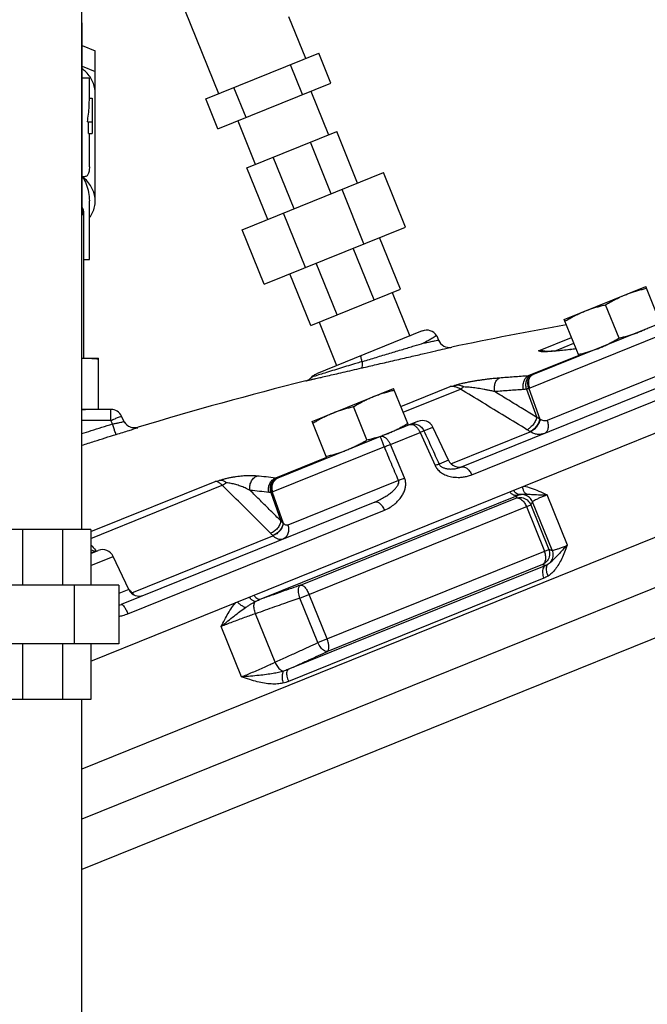
# Model space of a CAD drawing. Units: inches. Extents: x 0 to 40.5, y -3.4 to 27.8.
# Drawn here: x 4.8 to 6.5, y 9.6 to 12.2 of the extents above; entities that cross this region are included whole.
import ezdxf

# ---------------------------------------------------------------- set-up
doc = ezdxf.new("R2010")
doc.units = ezdxf.units.IN
doc.header["$LTSCALE"] = 1.87
doc.header["$MEASUREMENT"] = 0
doc.layers.get('0').update_dxf_attribs({"linetype": 'CONTINUOUS'})
doc.layers.add('02___PRT_ALL_AXES', color=7, linetype='CONTINUOUS')
doc.layers.add('MACHINE', color=7, linetype='CONTINUOUS')

msp = doc.modelspace()

# ---------------------------------------------------------------- linework, layer by layer
at = {"color": 7, "linetype": 'Continuous'}
for p, q in [((4.9557, 10.8719), (4.9557, 13.2469)), ((5.3202, 12.0326), (5.1563, 12.4382)), ((5.5519, 12.1262), (5.507, 12.2376)), ((4.9568, 12.1609), (4.9914, 12.1468)), ((4.9914, 11.7469), (4.9914, 12.1468)), ((5.2855, 12.0186), (5.5866, 12.1402)), ((5.6188, 12.0605), (5.5866, 12.1402)), ((4.9568, 12.1057), (4.9914, 12.0915)), ((5.5435, 12.0301), (5.5113, 12.1098)), ((4.9568, 12.075), (4.9757, 12.075)), ((4.9757, 12.0203), (4.9757, 12.075)), ((5.3177, 11.9389), (5.6188, 12.0605)), ((5.393, 11.9693), (5.3608, 12.049)), ((5.5656, 12.039), (5.6124, 11.9231)), ((4.9757, 12.0203), (4.9835, 12.0203)), ((4.9835, 12.0203), (4.9835, 11.9266)), ((5.3177, 11.9389), (5.2855, 12.0186)), ((5.3709, 11.9604), (5.4177, 11.8445)), ((4.9704, 11.9578), (4.9835, 11.9578)), ((4.9735, 11.9266), (4.9735, 11.9578)), ((4.9735, 11.9266), (4.9835, 11.9266)), ((4.9757, 11.838), (4.9757, 11.9266)), ((5.3955, 11.8355), (5.6346, 11.9321)), ((5.6902, 11.7945), (5.6346, 11.9321)), ((5.6202, 11.7662), (5.5646, 11.9038)), ((5.5212, 11.7262), (5.4656, 11.8638)), ((5.4512, 11.6979), (5.3955, 11.8355)), ((5.3823, 11.6701), (5.759, 11.8223)), ((5.8175, 11.6774), (5.759, 11.8223)), ((5.7072, 11.6328), (5.6487, 11.7777)), ((4.9757, 11.5906), (4.9757, 11.7469)), ((4.9568, 11.7202), (4.9568, 11.7193)), ((4.9607, 11.7193), (4.9568, 11.7193)), ((5.5512, 11.5698), (5.4927, 11.7147)), ((5.4409, 11.5252), (5.8175, 11.6774)), ((5.4409, 11.5252), (5.3823, 11.6701)), ((5.8043, 11.512), (5.7487, 11.6496)), ((5.7343, 11.4837), (5.6787, 11.6213)), ((4.9607, 11.5906), (4.9757, 11.5906)), ((5.6353, 11.4437), (5.5797, 11.5813)), ((5.5653, 11.4154), (5.5097, 11.553)), ((5.5653, 11.4154), (5.8043, 11.512)), ((5.7822, 11.503), (5.829, 11.3871)), ((5.5875, 11.4243), (5.6343, 11.3084)), ((6.5237, 11.4319), (6.1561, 11.2834)), ((5.8624, 11.4006), (5.5808, 11.2868)), ((5.9008, 11.388), (5.9054, 11.3764)), ((6.4932, 11.3876), (6.1487, 11.2484)), ((6.172, 11.3479), (6.2597, 11.3833)), ((6.2148, 11.3471), (6.266, 11.3678)), ((6.2792, 11.3351), (6.1447, 11.2808)), ((6.1904, 11.3458), (6.1904, 11.3458)), ((6.2555, 11.3512), (6.2442, 11.3499)), ((6.2719, 11.3531), (6.2555, 11.3512)), ((6.2555, 11.351), (6.2573, 11.3514)), ((4.9654, 11.3284), (4.9997, 11.3284)), ((4.9997, 11.1942), (4.9997, 11.3284)), ((6.5327, 11.2989), (6.1948, 11.1624)), ((5.8055, 11.1998), (5.9368, 11.2528)), ((5.8118, 11.1843), (5.9641, 11.2458)), ((6.4828, 11.2468), (5.9658, 11.0379)), ((5.9942, 11.0175), (6.5171, 11.2287)), ((6.14, 11.2458), (6.1675, 11.1704)), ((6.1462, 11.2474), (6.176, 11.1656)), ((5.0333, 11.1917), (4.9557, 11.1917)), ((5.0333, 11.162), (5.0333, 11.1917)), ((5.0679, 11.1603), (5.0616, 11.1736)), ((5.0333, 11.162), (4.9557, 11.162)), ((5.0375, 11.1531), (5.0333, 11.162)), ((5.4789, 11.0098), (5.8509, 11.16)), ((7.1687, 11.1278), (4.9557, 10.2337)), ((5.7775, 11.0984), (5.8566, 11.1304)), ((5.8566, 11.1304), (5.8968, 11.042)), ((5.867, 11.1346), (5.8909, 11.1443)), ((5.9319, 11.0562), (5.8909, 11.1443)), ((5.9388, 11.0468), (6.1501, 11.1321)), ((6.1501, 11.1321), (6.1492, 11.1327)), ((5.8152, 11.009), (5.7775, 11.0984)), ((5.7614, 11.0919), (5.4644, 10.9719)), ((5.6077, 11.0638), (5.4718, 11.0089)), ((5.9319, 11.0562), (5.9071, 11.0462)), ((7.1717, 10.9952), (4.9557, 10.0999)), ((4.9796, 10.8661), (5.311, 11)), ((4.9796, 10.8481), (5.3296, 10.9895)), ((5.7992, 11.0026), (5.5045, 10.8835)), ((5.459, 10.9706), (5.4856, 10.8949)), ((5.4629, 10.9714), (5.4917, 10.8891)), ((6.2489, 10.8299), (6.1947, 10.964)), ((5.7358, 10.945), (5.0603, 10.6721)), ((5.4291, 10.6851), (6.116, 10.9626)), ((5.5364, 10.6892), (6.1513, 10.9377)), ((5.5385, 10.7237), (6.1116, 10.9553)), ((6.1513, 10.9377), (6.1994, 10.8188)), ((6.2083, 10.8164), (6.1561, 10.9456)), ((5.0785, 10.6475), (5.7617, 10.9235)), ((6.1398, 10.933), (6.1878, 10.8142)), ((4.9796, 10.8719), (4.7218, 10.8719)), ((4.7973, 10.8719), (4.7973, 10.7234)), ((4.9041, 10.8719), (4.9041, 10.7234)), ((7.1747, 10.8627), (4.9557, 9.9661)), ((4.9796, 10.8719), (4.9796, 10.7234)), ((5.0891, 10.7035), (5.4648, 10.8552)), ((5.4648, 10.8552), (5.4641, 10.8559)), ((4.9888, 10.8143), (4.9796, 10.8173)), ((4.9796, 10.808), (4.9994, 10.816)), ((4.9924, 10.8132), (4.9888, 10.8143)), ((5.5844, 10.5704), (6.1994, 10.8188)), ((4.9796, 10.7761), (5.0394, 10.8002)), ((5.0804, 10.7122), (5.0394, 10.8002)), ((6.1913, 10.7763), (5.5046, 10.4989)), ((6.183, 10.7786), (5.6099, 10.547)), ((6.186, 10.7419), (5.5062, 10.4672)), ((5.0539, 10.7234), (4.6476, 10.7234)), ((4.9349, 10.7234), (4.9349, 10.5672)), ((5.0539, 10.7234), (5.0539, 10.5672)), ((5.0804, 10.7122), (5.0539, 10.7014)), ((5.0885, 10.7042), (5.0891, 10.7035)), ((5.5844, 10.5704), (5.5364, 10.6892)), ((5.6089, 10.5803), (5.5609, 10.6991)), ((5.4702, 10.5182), (5.418, 10.6474)), ((5.381, 10.4793), (5.3268, 10.6134)), ((5.0539, 10.5672), (4.6476, 10.5672)), ((4.7973, 10.5672), (4.7973, 10.4187)), ((4.9041, 10.5672), (4.9041, 10.4187)), ((4.9796, 10.5672), (4.9796, 10.4187)), ((4.9796, 10.4187), (4.7218, 10.4187)), ((4.9557, 8.4187), (4.9557, 10.4187))]:
    msp.add_line(p, q, dxfattribs=at)
for points in [[(6.2136, 11.347), (6.2056, 11.3464), (6.1989, 11.3461), (6.1939, 11.3459), (6.1906, 11.3459), (6.1901, 11.3459)], [(6.2442, 11.3499), (6.233, 11.3488), (6.2228, 11.3478), (6.2136, 11.347)]]:
    msp.add_lwpolyline(points, dxfattribs=at)
for centre, radius, start, end in [((4.945, 11.7193), 0.0156, 0, 40.8575), ((7.9965, 1.5711), 10, 100.07816, 101.86242), ((5.8741, 11.3716), 0.0312, 31.4894, 111.9997), ((5.9344, 11.3881), 0.0312, 202, 281.8624), ((5.5447, 11.2981), 0.0312, 284.1469, 319.901), ((7.9965, 1.5711), 10, 104.14698, 106.8034), ((5.0333, 11.1604), 0.0312, 25, 90), ((5.096, 11.1739), 0.0312, 208.746, 286.8067), ((5.8626, 11.131), 0.0312, 25, 112), ((5.9603, 11.0694), 0.0312, 205, 292), ((5.0111, 10.787), 0.0312, 25, 112), ((5.1088, 10.7254), 0.0312, 205, 292)]:
    msp.add_arc(centre, radius, start, end, dxfattribs=at)
for points, start_tangent, end_tangent in [([(4.9914, 12.0341), (4.9898, 12.0489), (4.9851, 12.0634), (4.9774, 12.0773), (4.9669, 12.0901), (4.9569, 12.0993)], (0, 1), (-0.775405, 0.631464)), ([(4.9704, 11.9578), (4.9733, 11.978), (4.9751, 11.999), (4.9757, 12.0203)], (0.171499, 0.985184), (0, 1)), ([(4.9757, 11.838), (4.9755, 11.8316), (4.9749, 11.8259), (4.9737, 11.821), (4.9719, 11.8171), (4.9694, 11.8143), (4.9662, 11.8125), (4.9624, 11.8116), (4.9578, 11.8113)], (0, -1), (-1, 0)), ([(4.9914, 11.7469), (4.9909, 11.7546), (4.9875, 11.77), (4.9807, 11.7848), (4.9707, 11.7987), (4.9578, 11.8113)], (0, 1), (-0.768963, 0.639293)), ([(4.9578, 11.8113), (4.9674, 11.7917), (4.9736, 11.7699), (4.9757, 11.7469)], (0.515388, -0.856957), (0, -1)), ([(4.976, 11.7017), (4.9807, 11.7089), (4.9875, 11.7237), (4.9909, 11.7391), (4.9914, 11.7469)], (0.584327, 0.811518), (0, 1)), ([(4.9568, 11.7193), (4.9565, 11.7138), (4.9557, 11.7081)], (-0.01221, -0.999925), (-0.1738, -0.984781)), ([(5.9008, 11.388), (5.8968, 11.3857), (5.8852, 11.3791), (5.8665, 11.3686)], (-0.867779, -0.49695), (-0.872474, -0.488661)), ([(5.7039, 11.3196), (5.7395, 11.3304), (5.7761, 11.3414), (5.8105, 11.3517), (5.841, 11.3609), (5.8665, 11.3686)], (0.956824, 0.290667), (0.957866, 0.287215)), ([(5.706, 11.3032), (5.7451, 11.3123), (5.7893, 11.3225), (5.8309, 11.3321), (5.8679, 11.3407), (5.8986, 11.3478), (5.9217, 11.3531), (5.936, 11.3564), (5.9408, 11.3576)], (0.974204, 0.225671), (0.974337, 0.225095)), ([(5.8665, 11.3686), (5.8831, 11.3719), (5.8954, 11.3744), (5.9029, 11.3759), (5.9054, 11.3764)], (0.980217, 0.197924), (0.980279, 0.197617)), ([(5.936, 11.3564), (5.9408, 11.3576)], (0.974334, 0.225107), (0.974337, 0.225095)), ([(5.7024, 11.3191), (5.7, 11.3271), (5.6989, 11.3325), (5.6993, 11.3347)], (-0.31321, 0.949684), (0.927171, 0.374638)), ([(6.172, 11.3479), (6.1824, 11.3482), (6.1932, 11.3464)], (0.991366, 0.131121), (0.965364, -0.260907)), ([(6.1905, 11.3458), (6.1871, 11.3467), (6.18, 11.3478), (6.1721, 11.3479)], (-0.960933, 0.27678), (-0.997235, -0.074315)), ([(6.179, 11.3457), (6.177, 11.3461), (6.1752, 11.3466), (6.1736, 11.3472), (6.1721, 11.3479)], (-0.983123, 0.182946), (-0.903734, 0.428094)), ([(6.179, 11.3457), (6.1858, 11.3463), (6.1904, 11.3458)], (0.977231, 0.212178), (0.983131, -0.182905)), ([(6.1847, 11.3452), (6.179, 11.3457)], (-0.999906, 0.013737), (-0.983305, 0.181965)), ([(6.205, 11.346), (6.1935, 11.3453), (6.1847, 11.3452)], (-0.997576, -0.069583), (-0.999906, 0.013737)), ([(6.1932, 11.3464), (6.1945, 11.346)], (0.965364, -0.260907), (0.959406, -0.28203)), ([(6.2555, 11.351), (6.236, 11.3488), (6.2192, 11.3471), (6.205, 11.346)], (-0.993082, -0.117426), (-0.997576, -0.069583)), ([(6.2573, 11.3512), (6.2555, 11.351)], (-0.993112, -0.117166), (-0.993086, -0.117389)), ([(6.272, 11.3529), (6.2573, 11.3512)], (-0.993324, -0.115354), (-0.993112, -0.117166)), ([(4.9557, 11.3282), (4.9568, 11.3282), (4.9654, 11.3284)], (0.999033, 0.04396), (1, 0)), ([(4.9654, 11.3284), (4.974, 11.3282), (4.9826, 11.3277), (4.9911, 11.3269), (4.9997, 11.3258)], (1, 0), (0.989649, -0.143512)), ([(5.6609, 11.3066), (5.6391, 11.2999), (5.6176, 11.2933), (5.5977, 11.2871)], (-0.956717, -0.291019), (-0.95484, -0.297121)), ([(5.6962, 11.3172), (5.6821, 11.313), (5.6609, 11.3066)], (-0.957337, -0.288973), (-0.956717, -0.291019)), ([(5.7024, 11.3191), (5.6962, 11.3172)], (-0.9574, -0.288766), (-0.957337, -0.288973)), ([(5.7008, 11.302), (5.7024, 11.3046), (5.703, 11.3105), (5.7024, 11.3191)], (0.946418, 0.322943), (-0.119125, 0.992879)), ([(5.7024, 11.3191), (5.7039, 11.3196)], (0.956808, 0.290722), (0.956824, 0.290667)), ([(5.5977, 11.2871), (5.5819, 11.2822), (5.5719, 11.2791), (5.5686, 11.278)], (-0.95484, -0.297121), (-0.953299, -0.302027)), ([(5.5686, 11.278), (5.5722, 11.2816), (5.5763, 11.2846), (5.5808, 11.2868)], (0.644103, 0.764939), (0.927184, 0.374607)), ([(5.593, 11.2771), (5.6101, 11.2811), (5.6296, 11.2856), (5.6514, 11.2906), (5.6753, 11.2961), (5.7008, 11.302)], (0.974607, 0.223921), (0.974145, 0.225924)), ([(5.7008, 11.302), (5.706, 11.3032)], (0.9742, 0.225685), (0.974204, 0.225671)), ([(6.1447, 11.2808), (6.1063, 11.2781), (6.068, 11.2752)], (-0.997795, -0.066376), (-0.996892, -0.07878)), ([(6.1316, 11.2446), (6.1311, 11.2564), (6.1334, 11.2674), (6.1382, 11.2759), (6.1447, 11.2808)], (-0.158041, 0.987432), (0.931126, 0.364697)), ([(6.14, 11.2458), (6.1385, 11.2574), (6.1399, 11.2682), (6.144, 11.2767), (6.1502, 11.2815)], (-0.246624, 0.969111), (0.928881, 0.370377)), ([(6.1462, 11.2474), (6.1438, 11.2589), (6.1446, 11.2695), (6.1484, 11.2779), (6.1546, 11.2828)], (-0.317988, 0.948095), (0.927968, 0.372659)), ([(6.1502, 11.2815), (6.1474, 11.2811), (6.1447, 11.2808)], (-0.97737, -0.211537), (-0.998022, -0.062866)), ([(6.1487, 11.2484), (6.1461, 11.2597), (6.1466, 11.2702), (6.1501, 11.2785), (6.1561, 11.2834)], (-0.343263, 0.939239), (0.927184, 0.374607)), ([(6.1525, 11.2821), (6.1502, 11.2815)], (-0.962194, -0.272364), (-0.977373, -0.211522)), ([(6.1546, 11.2828), (6.1525, 11.2821)], (-0.943529, -0.331289), (-0.962194, -0.272364)), ([(6.1561, 11.2834), (6.1554, 11.2831), (6.1546, 11.2828)], (-0.927184, -0.374606), (-0.943532, -0.331282)), ([(5.5524, 11.2678), (5.5539, 11.2682), (5.5588, 11.2693), (5.567, 11.2712)], (0.974932, 0.222503), (0.974783, 0.223155)), ([(5.567, 11.2712), (5.57, 11.2719)], (0.974783, 0.223155), (0.974758, 0.223262)), ([(5.57, 11.2719), (5.5785, 11.2738)], (0.974758, 0.223263), (0.974696, 0.223536)), ([(5.5785, 11.2738), (5.593, 11.2771)], (0.974696, 0.223536), (0.974607, 0.223921)), ([(5.9368, 11.2528), (5.9426, 11.254), (5.9485, 11.2552)], (0.980126, 0.198378), (0.980949, 0.194266)), ([(5.9641, 11.2458), (5.9552, 11.2502), (5.9458, 11.2526), (5.9368, 11.2528)], (-0.848735, 0.528818), (-0.995576, -0.093964)), ([(6.068, 11.2752), (6.0564, 11.2742), (6.0454, 11.2731), (6.0351, 11.2719), (6.0249, 11.2705), (6.0148, 11.2691), (6.0046, 11.2675), (5.9944, 11.2658), (5.9844, 11.2639), (5.9746, 11.2619), (5.9651, 11.2598), (5.9562, 11.2575), (5.9485, 11.2552)], (-0.996892, -0.078777), (-0.949112, -0.314939)), ([(5.9731, 11.2515), (5.9657, 11.2545), (5.9575, 11.2559), (5.9485, 11.2552)], (-0.890988, 0.454027), (-0.980949, -0.194266)), ([(5.9731, 11.2515), (5.9685, 11.248), (5.9641, 11.2458)], (-0.754079, -0.656784), (-0.939144, -0.343523)), ([(6.0552, 11.239), (6.045, 11.2413), (6.0357, 11.2432), (6.0271, 11.2449), (6.0188, 11.2463), (6.0106, 11.2477), (6.0025, 11.2488), (5.9947, 11.2498), (5.9872, 11.2506), (5.9799, 11.2512), (5.9731, 11.2515)], (-0.974081, 0.2262), (-0.999736, 0.022968)), ([(6.0552, 11.239), (6.0546, 11.2508), (6.0568, 11.2618), (6.0615, 11.2703), (6.068, 11.2752)], (-0.165652, 0.986184), (0.931064, 0.364856)), ([(6.1412, 11.1377), (6.0822, 11.1737), (6.0231, 11.2098), (5.9641, 11.2458)], (-0.853398, 0.52126), (-0.853442, 0.521188)), ([(6.1316, 11.2446), (6.0934, 11.2419), (6.0552, 11.239)], (-0.997795, -0.066376), (-0.996892, -0.07878)), ([(6.1675, 11.1704), (6.1301, 11.1932), (6.0926, 11.2161), (6.0552, 11.239)], (-0.853319, 0.521389), (-0.853339, 0.521357)), ([(6.14, 11.2458), (6.1357, 11.245), (6.1316, 11.2446)], (-0.977047, -0.213023), (-0.997795, -0.066374)), ([(6.1462, 11.2474), (6.1432, 11.2465), (6.14, 11.2458)], (-0.944556, -0.328351), (-0.979907, -0.199454)), ([(6.1487, 11.2484), (6.1474, 11.2479), (6.1462, 11.2474)], (-0.927184, -0.374607), (-0.941997, -0.335622)), ([(4.9557, 11.1919), (4.9568, 11.1918), (4.9654, 11.1917)], (0.999033, -0.04396), (1, 0)), ([(5.0333, 11.162), (5.044, 11.1669), (5.0531, 11.1708), (5.0593, 11.1731), (5.0616, 11.1736)], (0.906751, 0.421667), (0.422618, -0.906308)), ([(4.9557, 11.1274), (4.9803, 11.1352), (5.0375, 11.1531)], (0.952861, 0.303407), (0.955422, 0.295245)), ([(5.0375, 11.1531), (5.0472, 11.1548), (5.0558, 11.1566), (5.0624, 11.1581), (5.0666, 11.1594), (5.0679, 11.1603)], (0.985778, 0.168053), (-0.423349, 0.905967)), ([(5.0467, 11.1249), (5.0458, 11.1271), (5.0438, 11.1331), (5.0409, 11.1422), (5.0375, 11.1531)], (-0.879948, 0.475069), (-0.295985, 0.955193)), ([(5.1052, 11.1435), (5.0905, 11.1427), (5.0771, 11.1487), (5.0679, 11.1603)], (-0.957284, -0.289149), (-0.422618, 0.906308)), ([(5.829, 11.1512), (5.8398, 11.1532)], (0.927219, 0.37452), (0.999792, -0.020385)), ([(5.829, 11.1512), (5.8345, 11.1519), (5.8405, 11.1498), (5.8466, 11.1452), (5.8521, 11.1386), (5.8566, 11.1304)], (0.927184, 0.374607), (0.402362, -0.915481)), ([(5.8398, 11.1532), (5.8507, 11.1507), (5.8603, 11.1442), (5.867, 11.1346)], (0.999792, -0.020385), (0.4193, -0.907848)), ([(6.1675, 11.1704), (6.1631, 11.1598), (6.1565, 11.15), (6.1489, 11.1422), (6.1412, 11.1377)], (-0.293149, -0.956067), (-0.938346, -0.345697)), ([(6.176, 11.1656), (6.1716, 11.155), (6.165, 11.1451), (6.1571, 11.1372), (6.1492, 11.1327)], (-0.284898, -0.958558), (-0.943794, -0.330533)), ([(6.1769, 11.165), (6.1724, 11.1544), (6.1658, 11.1445), (6.158, 11.1367), (6.1501, 11.1321)], (-0.285702, -0.958319), (-0.943287, -0.331979)), ([(6.176, 11.1656), (6.1718, 11.168), (6.1675, 11.1704)], (-0.870839, 0.491567), (-0.875393, 0.483412)), ([(6.1769, 11.165), (6.1765, 11.1653), (6.176, 11.1656)], (-0.827379, 0.561643), (-0.826895, 0.562356)), ([(6.1948, 11.1624), (6.1905, 11.1613), (6.1859, 11.1614), (6.1813, 11.1626), (6.1769, 11.165)], (-0.927175, -0.374628), (-0.827594, 0.561328)), ([(6.1948, 11.1624), (6.1975, 11.1511), (6.1972, 11.1407), (6.194, 11.1326), (6.1884, 11.1279)], (0.345076, -0.938575), (-0.927184, -0.374607)), ([(4.9557, 11.0963), (4.9896, 11.107), (5.0467, 11.1249)], (0.952559, 0.304355), (0.955422, 0.295245)), ([(5.0467, 11.1249), (5.065, 11.1305), (5.0813, 11.1357), (5.0942, 11.1398), (5.1024, 11.1425), (5.1052, 11.1435)], (0.955405, 0.295298), (-0.430908, 0.902396)), ([(5.7508, 11.1196), (5.756, 11.1202), (5.7618, 11.118), (5.7677, 11.1134), (5.7731, 11.1066), (5.7775, 11.0984)], (0.927184, 0.374607), (0.400697, -0.916211)), ([(5.867, 11.1346), (5.8644, 11.1336), (5.8609, 11.1322), (5.8566, 11.1304)], (-0.942387, -0.334524), (-0.919802, -0.392383)), ([(5.867, 11.1346), (5.8871, 11.0903), (5.9071, 11.0462)], (0.413529, -0.910491), (0.413445, -0.910529)), ([(6.1492, 11.1327), (6.1452, 11.1352), (6.1412, 11.1377)], (-0.848604, 0.529028), (-0.853398, 0.52126)), ([(6.1884, 11.1279), (6.1791, 11.1254), (6.1694, 11.1253), (6.1596, 11.1276), (6.1501, 11.1321)], (-0.927235, -0.374479), (-0.855516, 0.517776)), ([(5.7614, 11.0919), (5.7572, 11.1026), (5.7537, 11.1115), (5.7514, 11.1175), (5.7508, 11.1196)], (-0.373811, 0.927505), (0.927184, 0.374607)), ([(5.7614, 11.0919), (5.767, 11.0943), (5.7725, 11.0965), (5.7775, 11.0984)], (0.924569, 0.381015), (0.936363, 0.351034)), ([(5.7992, 11.0026), (5.7803, 11.0472), (5.7614, 11.0919)], (-0.389857, 0.920875), (-0.389804, 0.920898)), ([(5.9071, 11.0462), (5.9045, 11.0452), (5.901, 11.0438), (5.8968, 11.042)], (-0.942093, -0.33535), (-0.919871, -0.392222)), ([(5.8968, 11.042), (5.8991, 11.0376), (5.9023, 11.0331), (5.9062, 11.0288), (5.911, 11.0247), (5.9165, 11.021), (5.9227, 11.0178), (5.9293, 11.0152), (5.9367, 11.0131), (5.9446, 11.0116), (5.9532, 11.0108), (5.9625, 11.0107), (5.9724, 11.0117), (5.983, 11.0138), (5.9942, 11.0175)], (0.413974, -0.910289), (0.927167, 0.374648)), ([(5.9071, 11.0462), (5.9084, 11.044), (5.9101, 11.0418), (5.9124, 11.0398), (5.9153, 11.0379), (5.9187, 11.0364), (5.9225, 11.0351), (5.9266, 11.0341), (5.9312, 11.0334), (5.9361, 11.033), (5.9414, 11.033), (5.947, 11.0334), (5.953, 11.0343), (5.9593, 11.0357), (5.9658, 11.0379)], (0.407794, -0.913074), (0.927174, 0.374631)), ([(5.9658, 11.0379), (5.9731, 11.0385), (5.981, 11.0348), (5.9884, 11.0275), (5.9942, 11.0175)], (0.927184, 0.374607), (0.403536, -0.914964)), ([(5.311, 11), (5.3163, 11.001), (5.3216, 11.0019)], (0.984005, 0.178142), (0.985139, 0.17176)), ([(5.3296, 10.9895), (5.3234, 10.9949), (5.317, 10.9985), (5.311, 11)], (-0.698193, 0.71591), (-0.997182, 0.075016)), ([(5.422, 11.0142), (5.4143, 11.0148), (5.4066, 11.015), (5.3991, 11.0149), (5.3915, 11.0146), (5.3835, 11.0141), (5.3752, 11.0133), (5.3667, 11.0122), (5.358, 11.0108), (5.3489, 11.0092), (5.3396, 11.0071), (5.3304, 11.0046), (5.3216, 11.0019)], (-0.995341, 0.096417), (-0.945419, -0.325857)), ([(5.341, 10.9961), (5.3355, 10.9998), (5.3291, 11.002), (5.3216, 11.0019)], (-0.779788, 0.626044), (-0.985139, -0.17176)), ([(5.341, 10.9961), (5.3355, 10.9923), (5.3296, 10.9895)], (-0.780217, -0.625509), (-0.936045, -0.35188)), ([(5.4583, 10.8618), (5.4154, 10.9043), (5.3725, 10.9469), (5.3296, 10.9895)], (-0.709682, 0.704522), (-0.709746, 0.704457)), ([(5.404, 10.9759), (5.397, 10.9795), (5.3904, 10.9825), (5.3841, 10.9851), (5.3779, 10.9874), (5.3718, 10.9896), (5.3655, 10.9915), (5.3593, 10.9931), (5.3532, 10.9944), (5.3471, 10.9955), (5.341, 10.9961)], (-0.884898, 0.465785), (-0.997676, 0.06814)), ([(5.404, 10.9759), (5.4033, 10.9877), (5.4065, 10.999), (5.4131, 11.0083), (5.422, 11.0142)], (-0.22226, 0.974987), (0.929999, 0.367563)), ([(5.4718, 11.0089), (5.4469, 11.0117), (5.422, 11.0142)], (-0.993452, 0.11425), (-0.995342, 0.096406)), ([(5.4537, 10.9707), (5.453, 10.9824), (5.4563, 10.9938), (5.4628, 11.003), (5.4718, 11.0089)], (-0.217546, 0.97605), (0.930045, 0.367446)), ([(5.459, 10.9706), (5.4578, 10.9824), (5.4604, 10.9937), (5.4665, 11.003), (5.4754, 11.0089)], (-0.272037, 0.962287), (0.928409, 0.37156)), ([(5.4629, 10.9714), (5.4611, 10.983), (5.4633, 10.9943), (5.4692, 11.0035), (5.478, 11.0094)], (-0.316057, 0.94874), (0.927756, 0.373187)), ([(5.4644, 10.9719), (5.4624, 10.9835), (5.4645, 10.9947), (5.4703, 11.0039), (5.4789, 11.0098)], (-0.331199, 0.943561), (0.927184, 0.374607)), ([(5.4736, 11.0088), (5.4718, 11.0089)], (-0.999834, 0.018216), (-0.992042, 0.125908)), ([(5.4754, 11.0089), (5.4736, 11.0088)], (-0.994568, -0.10409), (-0.999834, 0.018216)), ([(5.4768, 11.0091), (5.4754, 11.0089)], (-0.979539, -0.201254), (-0.99457, -0.104066)), ([(5.478, 11.0094), (5.4768, 11.0091)], (-0.95393, -0.300029), (-0.979539, -0.201254)), ([(5.4789, 11.0098), (5.4785, 11.0096), (5.478, 11.0094)], (-0.927184, -0.374606), (-0.953934, -0.300018)), ([(5.7358, 10.945), (5.7501, 10.9516), (5.7625, 10.9585), (5.7731, 10.9655), (5.782, 10.9725), (5.7893, 10.9794), (5.7949, 10.986), (5.7986, 10.9922), (5.8, 10.9979), (5.7992, 11.0026)], (0.9272, 0.374567), (-0.408056, 0.912957)), ([(5.7617, 10.9235), (5.7769, 10.9312), (5.7893, 10.9401), (5.7992, 10.9496), (5.807, 10.9595), (5.8127, 10.9696), (5.8165, 10.9798), (5.8183, 10.9901), (5.8178, 11), (5.8152, 11.009)], (0.927163, 0.374657), (-0.387817, 0.921736)), ([(5.7992, 11.0026), (5.8048, 11.0049), (5.8102, 11.0071), (5.8152, 11.009)], (0.921206, 0.389074), (0.933985, 0.357312)), ([(5.4537, 10.9707), (5.4288, 10.9734), (5.404, 10.9759)], (-0.993452, 0.11425), (-0.995342, 0.096406)), ([(5.4856, 10.8949), (5.4584, 10.9219), (5.4312, 10.9489), (5.404, 10.9759)], (-0.709489, 0.704717), (-0.70951, 0.704695)), ([(5.459, 10.9706), (5.4563, 10.9705), (5.4537, 10.9707)], (-0.993972, -0.109638), (-0.993452, 0.114253)), ([(5.4629, 10.9714), (5.461, 10.9709), (5.459, 10.9706)], (-0.954961, -0.296733), (-0.99613, -0.087892)), ([(5.4644, 10.9719), (5.4636, 10.9716), (5.4629, 10.9714)], (-0.927184, -0.374607), (-0.951055, -0.309022)), ([(6.116, 10.9626), (6.1193, 10.9639), (6.1226, 10.9648)], (0.914872, 0.403745), (0.975496, 0.220019)), ([(6.1226, 10.9648), (6.126, 10.9654), (6.13, 10.9659), (6.1345, 10.9661), (6.1397, 10.966)], (0.974813, 0.223022), (0.99985, -0.017322)), ([(6.1561, 10.9456), (6.1482, 10.9569), (6.1363, 10.9637), (6.1226, 10.9648)], (-0.376501, 0.926416), (-0.989483, -0.144647)), ([(6.1397, 10.966), (6.1537, 10.9654), (6.1716, 10.9646), (6.1947, 10.964)], (0.999857, -0.016903), (0.999986, -0.005313)), ([(6.1947, 10.964), (6.1845, 10.9598), (6.175, 10.9558), (6.167, 10.9521), (6.1611, 10.9491), (6.1575, 10.947), (6.1561, 10.9456)], (-0.927183, -0.374608), (-0.422405, -0.906407)), ([(5.7358, 10.945), (5.7421, 10.9452), (5.7492, 10.9412), (5.756, 10.9336), (5.7617, 10.9235)], (0.927184, 0.374607), (0.399249, -0.916842)), ([(6.116, 10.9626), (6.1144, 10.96), (6.113, 10.9576), (6.1116, 10.9553)], (-0.520342, -0.853958), (-0.509773, -0.860309)), ([(6.1116, 10.9553), (6.1274, 10.9568), (6.1419, 10.9504), (6.1513, 10.9377)], (0.939261, 0.343205), (0.376555, -0.926394)), ([(6.1116, 10.9553), (6.1191, 10.9552), (6.127, 10.951), (6.1343, 10.9432), (6.1398, 10.933)], (0.956202, 0.292708), (0.374607, -0.927184)), ([(6.1561, 10.9456), (6.1544, 10.9428), (6.1528, 10.9401), (6.1513, 10.9377)], (-0.518942, -0.85481), (-0.50751, -0.861646)), ([(5.4856, 10.8949), (5.4829, 10.885), (5.4767, 10.8753), (5.4681, 10.8672), (5.4583, 10.8618)], (-0.097383, -0.995247), (-0.935455, -0.353447)), ([(5.4917, 10.8891), (5.489, 10.8792), (5.4829, 10.8695), (5.4741, 10.8613), (5.4641, 10.8559)], (-0.08189, -0.996641), (-0.939652, -0.342132)), ([(5.4923, 10.8885), (5.4896, 10.8786), (5.4835, 10.8688), (5.4748, 10.8607), (5.4648, 10.8552)], (-0.08338, -0.996518), (-0.939256, -0.343216)), ([(5.4917, 10.8891), (5.4887, 10.892), (5.4856, 10.8949)], (-0.722246, 0.691636), (-0.734308, 0.678817)), ([(5.4923, 10.8885), (5.492, 10.8888), (5.4917, 10.8891)], (-0.676564, 0.736384), (-0.675455, 0.737402)), ([(5.5045, 10.8835), (5.5017, 10.883), (5.4986, 10.8837), (5.4955, 10.8856), (5.4923, 10.8885)], (-0.92717, -0.374641), (-0.676821, 0.736148)), ([(5.4641, 10.8559), (5.4612, 10.8588), (5.4583, 10.8618)], (-0.697937, 0.71616), (-0.709682, 0.704522)), ([(5.5045, 10.8835), (5.5065, 10.872), (5.5046, 10.8609), (5.499, 10.8518), (5.4906, 10.8459)], (0.332326, -0.943165), (-0.927184, -0.374607)), ([(5.4906, 10.8459), (5.4847, 10.8449), (5.4783, 10.8461), (5.4716, 10.8496), (5.4648, 10.8552)], (-0.927267, -0.374401), (-0.71491, 0.699217)), ([(4.9796, 10.8312), (4.9923, 10.8164)], (0.650561, -0.759454), (0.650563, -0.759452)), ([(4.9799, 10.8102), (4.9899, 10.8123)], (0.924481, 0.381228), (0.999482, 0.032176)), ([(4.9812, 10.8099), (4.9799, 10.8102)], (-0.984733, 0.17407), (-0.957133, 0.289649)), ([(4.9825, 10.8098), (4.9812, 10.8099)], (-0.999682, 0.025198), (-0.984733, 0.17407)), ([(4.9825, 10.8098), (4.985, 10.8106)], (0.926043, 0.377417), (0.957096, 0.289772)), ([(4.9835, 10.8098), (4.9825, 10.8098)], (-0.991496, -0.130135), (-0.999681, 0.025258)), ([(4.9844, 10.81), (4.9835, 10.8098)], (-0.961376, -0.275238), (-0.991496, -0.130135)), ([(4.9848, 10.8101), (4.9844, 10.81)], (-0.946073, -0.323954), (-0.961376, -0.275237)), ([(4.9851, 10.8102), (4.9848, 10.8101)], (-0.927184, -0.374606), (-0.946073, -0.323954)), ([(4.985, 10.8106), (4.9874, 10.8113)], (0.957096, 0.289772), (0.978711, 0.205245)), ([(4.9923, 10.8164), (4.9929, 10.8157)], (0.650563, -0.759452), (0.650563, -0.759452)), ([(4.9929, 10.8157), (4.9944, 10.814)], (0.650563, -0.759452), (0.650563, -0.759452)), ([(6.1994, 10.8188), (6.2013, 10.8031), (6.1954, 10.7884), (6.183, 10.7786)], (0.372657, -0.927969), (-0.914058, -0.405585)), ([(6.183, 10.7786), (6.1884, 10.7838), (6.1911, 10.7923), (6.1909, 10.803), (6.1878, 10.8142)], (0.891166, 0.453677), (-0.374607, 0.927184)), ([(6.2488, 10.83), (6.2415, 10.8111), (6.234, 10.7942), (6.2258, 10.7791), (6.217, 10.7662), (6.2075, 10.7559), (6.1975, 10.7479)], (-0.348679, -0.937242), (-0.834092, -0.551625)), ([(6.2488, 10.83), (6.2357, 10.8167), (6.2253, 10.8055), (6.2167, 10.7963), (6.2096, 10.789), (6.2033, 10.7834), (6.1975, 10.7794)], (-0.710471, -0.703727), (-0.856934, -0.515427)), ([(6.2083, 10.8164), (6.2105, 10.8029), (6.2067, 10.7897), (6.1975, 10.7794)], (0.37271, -0.927948), (-0.811309, -0.584617)), ([(6.1994, 10.8188), (6.2014, 10.8183), (6.2036, 10.8177), (6.2059, 10.817), (6.2083, 10.8164)], (0.963622, -0.26727), (0.967096, -0.254412)), ([(6.2083, 10.8164), (6.2102, 10.8164), (6.2142, 10.8173), (6.2205, 10.8193), (6.2287, 10.8222), (6.2384, 10.8258), (6.2489, 10.8299)], (0.933499, -0.35858), (0.927213, 0.374535)), ([(6.1975, 10.7794), (6.1945, 10.7777), (6.1913, 10.7763)], (-0.855295, -0.518141), (-0.938157, -0.34621)), ([(6.1975, 10.7794), (6.1929, 10.7715), (6.1929, 10.7603), (6.1975, 10.7479)], (-0.774113, -0.633047), (0.483597, -0.875291)), ([(6.1913, 10.7763), (6.1847, 10.7688), (6.1828, 10.7563), (6.186, 10.7419)], (-0.892619, -0.450812), (0.374607, -0.927184)), ([(6.183, 10.7786), (6.1856, 10.7779), (6.1883, 10.7771), (6.1913, 10.7763)], (0.964321, -0.264737), (0.967507, -0.252846)), ([(6.1975, 10.7479), (6.1919, 10.7447), (6.186, 10.7419)], (-0.834125, -0.551576), (-0.927082, -0.374859)), ([(5.0791, 10.715), (5.0811, 10.7127)], (0.650572, -0.759445), (0.650572, -0.759445)), ([(5.0811, 10.7127), (5.0832, 10.7102)], (0.650572, -0.759445), (0.650572, -0.759444)), ([(5.0821, 10.7098), (5.0832, 10.7102)], (0.930316, 0.366759), (0.918941, 0.394395)), ([(5.0832, 10.7102), (5.0859, 10.7072)], (0.650572, -0.759444), (0.657666, -0.753309)), ([(5.0859, 10.7072), (5.0885, 10.7042)], (0.657666, -0.753309), (0.664658, -0.747148)), ([(5.0867, 10.7034), (5.0885, 10.7042)], (0.933475, 0.358642), (0.914266, 0.405114)), ([(5.0872, 10.7027), (5.0891, 10.7035)], (0.934789, 0.355203), (0.914721, 0.404085)), ([(5.0891, 10.7035), (5.0937, 10.6985)], (0.643955, -0.765063), (0.713281, -0.700878)), ([(5.5385, 10.7237), (5.5137, 10.715), (5.4873, 10.7057), (5.4591, 10.6957), (5.4291, 10.6851)], (-0.943106, -0.332492), (-0.94273, -0.333557)), ([(5.5364, 10.6892), (5.5329, 10.7043), (5.5336, 10.7169), (5.5385, 10.7237)], (-0.34121, 0.939987), (0.897075, 0.441877)), ([(5.5385, 10.7237), (5.5437, 10.7228), (5.5497, 10.7178), (5.5557, 10.7095), (5.5609, 10.6991)], (0.96872, 0.248157), (0.374607, -0.927184)), ([(5.3914, 10.6637), (5.3985, 10.6686), (5.4053, 10.6729), (5.4116, 10.6768), (5.4176, 10.68)], (0.823219, 0.567724), (0.891405, 0.453208)), ([(5.418, 10.6474), (5.4147, 10.6605), (5.4145, 10.6721), (5.4176, 10.68)], (-0.342127, 0.939654), (0.646201, 0.763167)), ([(5.4176, 10.68), (5.4232, 10.6826), (5.4291, 10.6851)], (0.889435, 0.457063), (0.93341, 0.358813)), ([(5.5364, 10.6892), (5.5153, 10.6818), (5.4929, 10.6739), (5.4692, 10.6655), (5.4442, 10.6567), (5.418, 10.6474)], (-0.943111, -0.332477), (-0.942702, -0.333635)), ([(5.0539, 10.6697), (5.0603, 10.6721)], (0.945378, 0.325976), (0.927177, 0.374623)), ([(5.0603, 10.6721), (5.0638, 10.6711), (5.0684, 10.6661), (5.0736, 10.6579), (5.0785, 10.6475)], (0.927184, 0.374607), (0.386602, -0.922247)), ([(5.3268, 10.6134), (5.3446, 10.6281), (5.3613, 10.6414), (5.3768, 10.6533), (5.3914, 10.6637)], (0.764434, 0.644702), (0.823309, 0.567593)), ([(5.0539, 10.6402), (5.0651, 10.6429), (5.0785, 10.6475)], (0.981526, 0.191331), (0.92717, 0.374641)), ([(5.418, 10.6474), (5.4043, 10.6426), (5.3889, 10.6371), (5.3726, 10.6311), (5.3562, 10.6249), (5.3407, 10.6189), (5.3268, 10.6134)], (-0.946294, -0.323309), (-0.927184, -0.374606)), ([(5.4702, 10.5182), (5.5018, 10.5326), (5.5314, 10.5461), (5.5589, 10.5587), (5.5844, 10.5704)], (0.909886, 0.414859), (0.909375, 0.415976)), ([(5.6099, 10.547), (5.6016, 10.5485), (5.5924, 10.5571), (5.5844, 10.5704)], (-0.952254, -0.305305), (-0.407525, 0.913194)), ([(5.6099, 10.547), (5.613, 10.5513), (5.6139, 10.5591), (5.6124, 10.5692), (5.6089, 10.5803)], (0.869223, 0.49442), (-0.374607, 0.927184)), ([(5.5046, 10.4989), (5.5335, 10.5121), (5.5607, 10.5245), (5.5862, 10.5362), (5.6099, 10.547)], (0.909851, 0.414936), (0.909382, 0.415961)), ([(5.381, 10.4793), (5.3948, 10.485), (5.41, 10.4914), (5.426, 10.4983), (5.442, 10.5053), (5.4569, 10.5121), (5.4702, 10.5182)], (0.927169, 0.374643), (0.905296, 0.424782)), ([(5.4702, 10.5182), (5.4769, 10.5065), (5.4849, 10.498), (5.4925, 10.4945)], (0.406633, -0.913592), (0.99469, -0.102917)), ([(5.4925, 10.4945), (5.4799, 10.4911), (5.465, 10.4881), (5.4475, 10.4855), (5.4276, 10.4831), (5.4053, 10.4811), (5.381, 10.4793)], (-0.955116, -0.296233), (-0.998087, -0.061824)), ([(5.4925, 10.4945), (5.4897, 10.4874), (5.4893, 10.476), (5.4914, 10.4627)], (-0.668622, -0.743602), (0.236899, -0.971534)), ([(5.5046, 10.4989), (5.4986, 10.4965), (5.4925, 10.4945)], (-0.920859, -0.389896), (-0.956347, -0.292233)), ([(5.5046, 10.4989), (5.5014, 10.4928), (5.502, 10.4812), (5.5062, 10.4672)], (-0.864326, -0.502931), (0.374607, -0.927184)), ([(5.4914, 10.4627), (5.4765, 10.4605), (5.4601, 10.4603), (5.4421, 10.4623), (5.4229, 10.4663), (5.4027, 10.4721), (5.381, 10.4793)], (-0.976654, -0.214817), (-0.944882, 0.327412)), ([(5.5062, 10.4672), (5.4989, 10.4646), (5.4914, 10.4627)], (-0.92727, -0.374393), (-0.976648, -0.214848))]:
    msp.add_spline(points, degree=3, dxfattribs=dict(at, start_tangent=start_tangent, end_tangent=end_tangent))
at = {"color": 7, "linetype": 'Continuous', "start_tangent": (-0.422618, 0.906308)}
msp.add_spline([(5.1052, 11.1435), (5.105, 11.1439)], degree=3, dxfattribs=at)
at = {"layer": '02___PRT_ALL_AXES', "color": 7, "linetype": 'Continuous'}
for p, q in [((4.9568, 11.7202), (4.9568, 12.2112)), ((4.9607, 11.3284), (4.9607, 11.7193)), ((6.2404, 11.4311), (6.4577, 11.5189)), ((6.4972, 11.4212), (6.4577, 11.5189)), ((6.3867, 11.3818), (6.3508, 11.4705)), ((6.2799, 11.3334), (6.2404, 11.4311)), ((5.5689, 11.1598), (5.7862, 11.2476)), ((5.8257, 11.1499), (5.7862, 11.2476)), ((5.7152, 11.1105), (5.6793, 11.1992)), ((5.6084, 11.0621), (5.5689, 11.1598))]:
    msp.add_line(p, q, dxfattribs=at)
msp.add_arc((4.8825, 12.2112), 0.0742, 0, 8.356, dxfattribs=at)
for points, start_tangent, end_tangent in [([(6.4034, 11.497), (6.4142, 11.5012), (6.4253, 11.505), (6.4364, 11.5084), (6.4477, 11.5115), (6.4595, 11.5144)], (0.927184, 0.374607), (0.973555, 0.228453)), ([(6.3508, 11.4705), (6.3613, 11.4766), (6.3717, 11.4823), (6.3821, 11.4875), (6.3926, 11.4924), (6.4034, 11.497)], (0.859014, 0.511953), (0.927184, 0.374607)), ([(6.2947, 11.4531), (6.3056, 11.4573), (6.3166, 11.4611), (6.3277, 11.4645), (6.3391, 11.4676), (6.3508, 11.4705)], (0.927184, 0.374607), (0.973555, 0.228453)), ([(6.2422, 11.4266), (6.2527, 11.4327), (6.263, 11.4384), (6.2734, 11.4436), (6.284, 11.4485), (6.2947, 11.4531)], (0.859014, 0.511953), (0.927184, 0.374607)), ([(6.4429, 11.3992), (6.4536, 11.4038), (6.4642, 11.4087)], (0.927184, 0.374607), (0.899111, 0.437721)), ([(6.3867, 11.3818), (6.3985, 11.3847), (6.4098, 11.3878), (6.421, 11.3912), (6.432, 11.395), (6.4429, 11.3992)], (0.973555, 0.228453), (0.927184, 0.374607)), ([(6.3342, 11.3553), (6.3449, 11.3599), (6.3555, 11.3648), (6.3659, 11.3701), (6.3762, 11.3757), (6.3867, 11.3818)], (0.927184, 0.374607), (0.859014, 0.511953)), ([(6.2781, 11.3379), (6.2898, 11.3408), (6.3012, 11.3439), (6.3123, 11.3473), (6.3233, 11.3511), (6.3342, 11.3553)], (0.973555, 0.228453), (0.927184, 0.374607)), ([(5.6793, 11.1992), (5.6898, 11.2053), (5.7002, 11.211), (5.7106, 11.2162), (5.7211, 11.2211), (5.7319, 11.2257)], (0.859014, 0.511953), (0.927184, 0.374607)), ([(5.7319, 11.2257), (5.7427, 11.2299), (5.7538, 11.2337), (5.7649, 11.2371), (5.7762, 11.2402), (5.788, 11.2431)], (0.927184, 0.374607), (0.973555, 0.228453)), ([(5.6232, 11.1818), (5.6341, 11.186), (5.6451, 11.1898), (5.6562, 11.1932), (5.6676, 11.1963), (5.6793, 11.1992)], (0.927184, 0.374607), (0.973555, 0.228453)), ([(5.5707, 11.1553), (5.5812, 11.1614), (5.5915, 11.1671), (5.6019, 11.1723), (5.6125, 11.1772), (5.6232, 11.1818)], (0.859014, 0.511953), (0.927184, 0.374607)), ([(5.7714, 11.1279), (5.7821, 11.1325), (5.7927, 11.1374), (5.803, 11.1426), (5.8134, 11.1483), (5.8239, 11.1544)], (0.927184, 0.374607), (0.859014, 0.511953)), ([(5.7495, 11.1199), (5.7605, 11.1237)], (0.950826, 0.309725), (0.939822, 0.341666)), ([(5.7605, 11.1237), (5.7714, 11.1279)], (0.939822, 0.341666), (0.927184, 0.374607)), ([(5.6627, 11.084), (5.6734, 11.0886), (5.684, 11.0935), (5.6944, 11.0987), (5.7047, 11.1044), (5.7152, 11.1105)], (0.927184, 0.374607), (0.859014, 0.511953)), ([(5.7152, 11.1105), (5.727, 11.1134), (5.7383, 11.1165), (5.7495, 11.1199)], (0.973555, 0.228453), (0.950826, 0.309725)), ([(5.6066, 11.0666), (5.6183, 11.0695), (5.6297, 11.0726), (5.6408, 11.076), (5.6518, 11.0798), (5.6627, 11.084)], (0.973555, 0.228453), (0.927184, 0.374607))]:
    msp.add_spline(points, degree=3, dxfattribs=dict(at, start_tangent=start_tangent, end_tangent=end_tangent))
at = {"layer": 'MACHINE', "color": 7, "linetype": 'Continuous'}
msp.add_line((4.9796, 10.5215), (7.0721, 11.3669), dxfattribs=at)
for points, start_tangent, end_tangent in [([(6.0982, 10.9684), (6.0947, 10.972)], (-0.742052, 0.670343), (-0.643941, 0.765075)), ([(6.116, 10.9626), (6.1091, 10.9624), (6.1017, 10.9657), (6.0982, 10.9684)], (-0.955258, -0.295775), (-0.742052, 0.670343)), ([(6.1226, 10.9648), (6.1165, 10.9659), (6.1107, 10.9699), (6.1055, 10.9764)], (-0.996794, -0.080005), (-0.51764, 0.855598)), ([(6.1397, 10.966), (6.135, 10.9705), (6.1317, 10.9775), (6.1301, 10.9863)], (-0.862495, 0.506066), (-0.07519, 0.997169)), ([(6.1329, 10.9875), (6.1524, 10.9823), (6.1728, 10.9743), (6.1947, 10.964)], (0.981875, -0.189528), (0.898358, -0.439265)), ([(5.3268, 10.6134), (5.3361, 10.6317), (5.3454, 10.6484), (5.3551, 10.6637), (5.3656, 10.6775)], (0.444604, 0.895727), (0.643597, 0.765365)), ([(5.3914, 10.6637), (5.3843, 10.6672), (5.3767, 10.6725), (5.3692, 10.6789)], (-0.929727, 0.36825), (-0.727189, 0.686437)), ([(5.4045, 10.6876), (5.4007, 10.6917)], (-0.714854, 0.699273), (-0.648252, 0.761426)), ([(5.4176, 10.68), (5.4127, 10.6815), (5.4068, 10.6855), (5.4045, 10.6876)], (-0.999489, 0.031965), (-0.714854, 0.699273)), ([(5.4291, 10.6851), (5.4247, 10.6859), (5.4195, 10.69), (5.4141, 10.6971)], (-0.971114, -0.238616), (-0.541271, 0.840848))]:
    msp.add_spline(points, degree=3, dxfattribs=dict(at, start_tangent=start_tangent, end_tangent=end_tangent))

doc.saveas('drawing.dxf')
